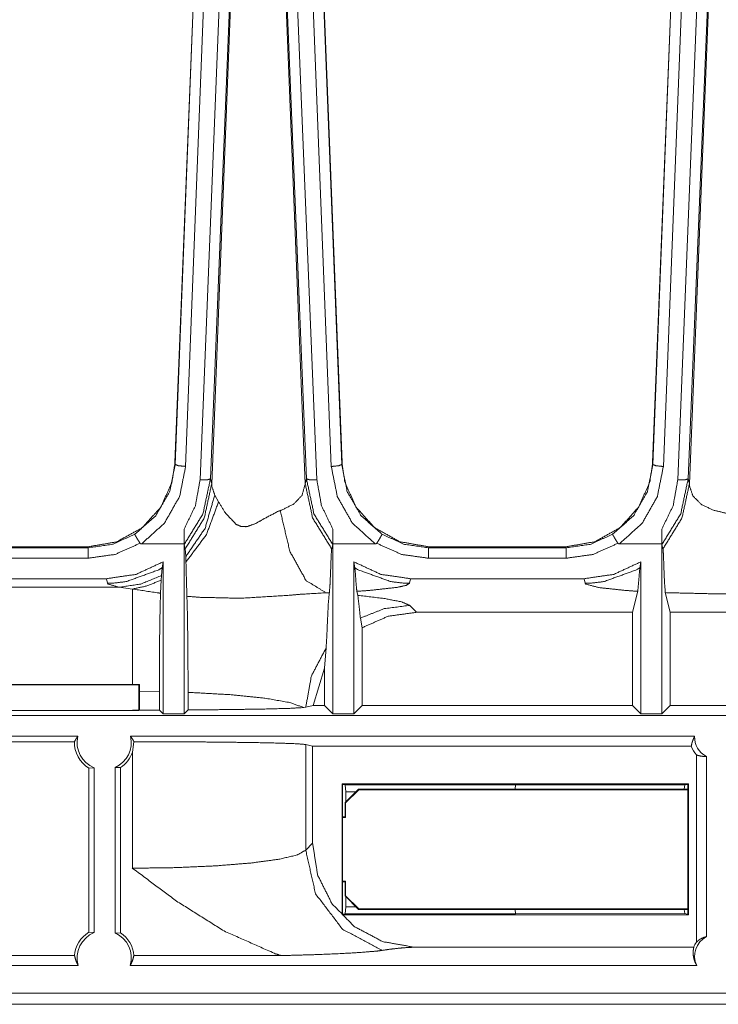
# Model space of a CAD drawing. Units: inches. Extents: x 0.54 to 9.83, y 2.82 to 7.36.
# Drawn here: x 4.32 to 4.82, y 3.53 to 4.24 of the extents above; entities that cross this region are included whole.
import ezdxf

# ---------------------------------------------------------------- set-up
doc = ezdxf.new("R2010")
doc.units = ezdxf.units.IN
doc.header["$MEASUREMENT"] = 0
doc.layers.add('1', color=7, linetype='Continuous', true_color=0xffffff)

msp = doc.modelspace()

# ---------------------------------------------------------------- linework, layer by layer
at = {"layer": '1', "color": 7, "linetype": 'Continuous', "lineweight": 13}
for p, q in [((4.44565, 4.27223), (4.43175, 3.92304)), ((4.47264, 4.27011), (4.45822, 3.90769)), ((4.51111, 4.27012), (4.52553, 3.90769)), ((4.53811, 4.27223), (4.55201, 3.92304)), ((4.53823, 4.27223), (4.55213, 3.92304)), ((4.7894, 4.27223), (4.7755, 3.92304)), ((4.81639, 4.27011), (4.80197, 3.90769)), ((4.43199, 3.92156), (4.44545, 4.2651)), ((4.45294, 4.26368), (4.43948, 3.92014)), ((4.44983, 3.91039), (4.46419, 4.26368)), ((4.47168, 4.26449), (4.45732, 3.9112)), ((4.52643, 3.9112), (4.51208, 4.26449)), ((4.51957, 4.26368), (4.53392, 3.91039)), ((4.54429, 3.92008), (4.53082, 4.26368)), ((4.53831, 4.2651), (4.55178, 3.9215)), ((4.77573, 3.9215), (4.7892, 4.2651)), ((4.79669, 4.26368), (4.78323, 3.92008)), ((4.79358, 3.91039), (4.80794, 4.26368)), ((4.81543, 4.26449), (4.80107, 3.9112)), ((4.43175, 3.92304), (4.43172, 3.92225)), ((4.55205, 3.92219), (4.55201, 3.92304)), ((4.55203, 3.92264), (4.55213, 3.92304)), ((4.55213, 3.92304), (4.55217, 3.92219)), ((4.7755, 3.92304), (4.77546, 3.92219)), ((4.43172, 3.92225), (4.43199, 3.92156)), ((4.55178, 3.9215), (4.55205, 3.92219)), ((4.77546, 3.92219), (4.77573, 3.9215)), ((4.45732, 3.9112), (4.45822, 3.90762)), ((4.52554, 3.90762), (4.52643, 3.9112)), ((4.80107, 3.9112), (4.80197, 3.90762)), ((4.45822, 3.90769), (4.45822, 3.90769)), ((4.45822, 3.90762), (4.45822, 3.90769)), ((4.52553, 3.90769), (4.52554, 3.90762)), ((4.80197, 3.90762), (4.80197, 3.90769)), ((4.80197, 3.90769), (4.80197, 3.90769)), ((4.46043, 3.89949), (4.46317, 3.89466)), ((4.43835, 3.86448), (4.43832, 3.87496)), ((4.54543, 3.87496), (4.5454, 3.86448)), ((4.7821, 3.86448), (4.78207, 3.87496)), ((4.27058, 3.86165), (4.36944, 3.86165)), ((4.27088, 3.86243), (4.36913, 3.86243)), ((4.36913, 3.86243), (4.36958, 3.86243)), ((4.36944, 3.86165), (4.36913, 3.86243)), ((4.43835, 3.86448), (4.40782, 3.86448)), ((4.43835, 3.86448), (4.43835, 3.86448)), ((4.43835, 3.86448), (4.43835, 3.86448)), ((4.43835, 3.86448), (4.43835, 3.86448)), ((4.43835, 3.74216), (4.43835, 3.86448)), ((4.43835, 3.86448), (4.43835, 3.86448)), ((4.4392, 3.8611), (4.43846, 3.86403)), ((4.43958, 3.85525), (4.4392, 3.8611)), ((4.54529, 3.86403), (4.54456, 3.8611)), ((4.5454, 3.86448), (4.5454, 3.86448)), ((4.5454, 3.86448), (4.5454, 3.86448)), ((4.57586, 3.86448), (4.5454, 3.86448)), ((4.5454, 3.86448), (4.5454, 3.86448)), ((4.5454, 3.86448), (4.5454, 3.74216)), ((4.5454, 3.86448), (4.5454, 3.86448)), ((4.61418, 3.86239), (4.61464, 3.86239)), ((4.61464, 3.86239), (4.61433, 3.8616)), ((4.61433, 3.8616), (4.71318, 3.8616)), ((4.61464, 3.86239), (4.71287, 3.86239)), ((4.71287, 3.86239), (4.71333, 3.86239)), ((4.71318, 3.8616), (4.71287, 3.86239)), ((4.7821, 3.86448), (4.75165, 3.86448)), ((4.7821, 3.74216), (4.7821, 3.86448)), ((4.7821, 3.86448), (4.7821, 3.86448)), ((4.7821, 3.86448), (4.7821, 3.86448)), ((4.7821, 3.86448), (4.7821, 3.86448)), ((4.7821, 3.86448), (4.7821, 3.86448)), ((4.78295, 3.8611), (4.78221, 3.86403)), ((4.36944, 3.85416), (4.27058, 3.85416)), ((4.43971, 3.85139), (4.43958, 3.85525)), ((4.71318, 3.8541), (4.61433, 3.8541)), ((4.42252, 3.84719), (4.42201, 3.84162)), ((4.42335, 3.85158), (4.42252, 3.84719)), ((4.42335, 3.85158), (4.42335, 3.74216)), ((4.56123, 3.84719), (4.5604, 3.85158)), ((4.5604, 3.74216), (4.5604, 3.85158)), ((4.7671, 3.85158), (4.76627, 3.84719)), ((4.7671, 3.85158), (4.7671, 3.74216)), ((4.38247, 3.83942), (4.25753, 3.83942)), ((4.3833, 3.83609), (4.38247, 3.83942)), ((4.42185, 3.83838), (4.42144, 3.82896)), ((4.42201, 3.84162), (4.42185, 3.83838)), ((4.60128, 3.83942), (4.60045, 3.83609)), ((4.72622, 3.83942), (4.60128, 3.83942)), ((4.72705, 3.83609), (4.72622, 3.83942)), ((4.39167, 3.83323), (4.24833, 3.83323)), ((4.4012, 3.83199), (4.39167, 3.83323)), ((4.54289, 3.82938), (4.54044, 3.82929)), ((4.54283, 3.82912), (4.54044, 3.82929)), ((4.54283, 3.82912), (4.54289, 3.82938)), ((4.56267, 3.83034), (4.5634, 3.82743)), ((4.76107, 3.81524), (4.76484, 3.83034)), ((4.78461, 3.82938), (4.78814, 3.81524)), ((4.6057, 3.81524), (4.60072, 3.82022)), ((4.56523, 3.8111), (4.56644, 3.80415)), ((4.76107, 3.81524), (4.6057, 3.81524)), ((4.76107, 3.81524), (4.76107, 3.74819)), ((4.78814, 3.74819), (4.78814, 3.81524)), ((4.88312, 3.81524), (4.78814, 3.81524)), ((4.56644, 3.74819), (4.56644, 3.80415)), ((4.53937, 3.77509), (4.54057, 3.78962)), ((4.53128, 3.74819), (4.53937, 3.77509)), ((4.53937, 3.77509), (4.53937, 3.74819)), ((4.21924, 3.76307), (4.40585, 3.76307)), ((4.21941, 3.76341), (4.4012, 3.76341)), ((4.4012, 3.76341), (4.4062, 3.76341)), ((4.40585, 3.76307), (4.4062, 3.76341)), ((4.40585, 3.76307), (4.40585, 3.74474)), ((4.4062, 3.76341), (4.4062, 3.76227)), ((4.4062, 3.76227), (4.4062, 3.74492)), ((4.4062, 3.75841), (4.42056, 3.75825)), ((4.42056, 3.75825), (4.42056, 3.74494)), ((4.44123, 3.74503), (4.44123, 3.75768)), ((4.52449, 3.74674), (4.52592, 3.74695)), ((4.52592, 3.74695), (4.53128, 3.74819)), ((4.53937, 3.74819), (4.53128, 3.74819)), ((4.53937, 3.74819), (4.5454, 3.74216)), ((4.5604, 3.74216), (4.56644, 3.74819)), ((4.76107, 3.74819), (4.56644, 3.74819)), ((4.76107, 3.74819), (4.7671, 3.74216)), ((4.7821, 3.74216), (4.78814, 3.74819)), ((4.88312, 3.74819), (4.78814, 3.74819)), ((5.10631, 3.74106), (0.78382, 3.74106)), ((4.40585, 3.74474), (4.21924, 3.74474)), ((4.42056, 3.74494), (4.4012, 3.74492)), ((4.40585, 3.74474), (4.4062, 3.74492)), ((4.42056, 3.74494), (4.42335, 3.74216)), ((4.42335, 3.74216), (4.43835, 3.74216)), ((4.43835, 3.74216), (4.44123, 3.74503)), ((4.5454, 3.74216), (4.5604, 3.74216)), ((4.7671, 3.74216), (4.7821, 3.74216)), ((4.02623, 3.72606), (4.36192, 3.72606)), ((4.39986, 3.72606), (4.80573, 3.72606)), ((4.02868, 3.72219), (4.35947, 3.72219)), ((4.4012, 3.71472), (4.40231, 3.72219)), ((4.53088, 3.71892), (4.5259, 3.72017)), ((4.5259, 3.64421), (4.5259, 3.72017)), ((4.53088, 3.71892), (4.80329, 3.71892)), ((4.53088, 3.71892), (4.53088, 3.64919)), ((4.4012, 3.71472), (4.4012, 3.6312)), ((4.80702, 3.71266), (4.80702, 3.57803)), ((4.81415, 3.58201), (4.81415, 3.71156)), ((4.36984, 3.70319), (4.3737, 3.70343)), ((4.36984, 3.70319), (4.36984, 3.58512)), ((4.3737, 3.58488), (4.3737, 3.70343)), ((4.3887, 3.70369), (4.3887, 3.58462)), ((4.3887, 3.70369), (4.39256, 3.70358)), ((4.39256, 3.58473), (4.39256, 3.70358)), ((4.55201, 3.59767), (4.55201, 3.69195)), ((4.55201, 3.69195), (4.80129, 3.69195)), ((4.55201, 3.69195), (4.55244, 3.69151)), ((4.55244, 3.69151), (4.55244, 3.5981)), ((4.55244, 3.69151), (4.5529, 3.69151)), ((4.55437, 3.69114), (4.5529, 3.69151)), ((4.55471, 3.68614), (4.55437, 3.69114)), ((4.55437, 3.69114), (4.67673, 3.69114)), ((4.67665, 3.68812), (4.67673, 3.69114)), ((4.67673, 3.69114), (4.79862, 3.69107)), ((4.79862, 3.69107), (4.79831, 3.68812)), ((4.79862, 3.69107), (4.8004, 3.69151)), ((4.80085, 3.69151), (4.8004, 3.69151)), ((4.80129, 3.69195), (4.80085, 3.69151)), ((4.80085, 3.5981), (4.80085, 3.69151)), ((4.80129, 3.69195), (4.80129, 3.59767)), ((4.55415, 3.67837), (4.5639, 3.68812)), ((4.56408, 3.68768), (4.55459, 3.6782)), ((4.56192, 3.68614), (4.55471, 3.68614)), ((4.55471, 3.67893), (4.55471, 3.68614)), ((4.80085, 3.68812), (4.5639, 3.68812)), ((4.5639, 3.68812), (4.56408, 3.68768)), ((4.80085, 3.68768), (4.56408, 3.68768)), ((4.55415, 3.67837), (4.55415, 3.66812)), ((4.55459, 3.6782), (4.55415, 3.67837)), ((4.55459, 3.6782), (4.55459, 3.66768)), ((4.55415, 3.66812), (4.55244, 3.66812)), ((4.55459, 3.66768), (4.55244, 3.66768)), ((4.55415, 3.66812), (4.55459, 3.66768)), ((4.53088, 3.64919), (4.5259, 3.64421)), ((4.55459, 3.62193), (4.55244, 3.62193)), ((4.55244, 3.62149), (4.55415, 3.62149)), ((4.55415, 3.62149), (4.55459, 3.62193)), ((4.55415, 3.62149), (4.55415, 3.61124)), ((4.55459, 3.61142), (4.55459, 3.62193)), ((4.55415, 3.61124), (4.55459, 3.61142)), ((4.5639, 3.60149), (4.55415, 3.61124)), ((4.55459, 3.61142), (4.56408, 3.60193)), ((4.55471, 3.61068), (4.55471, 3.60347)), ((4.55201, 3.59767), (4.55244, 3.5981)), ((4.80129, 3.59767), (4.55201, 3.59767)), ((4.55244, 3.5981), (4.5529, 3.5981)), ((4.55437, 3.59847), (4.5529, 3.5981)), ((4.55437, 3.59847), (4.55471, 3.60347)), ((4.67673, 3.59847), (4.55437, 3.59847)), ((4.55471, 3.60347), (4.56192, 3.60347)), ((4.56408, 3.60193), (4.5639, 3.60149)), ((4.80085, 3.60149), (4.5639, 3.60149)), ((4.80085, 3.60193), (4.56408, 3.60193)), ((4.67665, 3.60149), (4.67673, 3.59847)), ((4.79862, 3.59855), (4.67673, 3.59847)), ((4.79831, 3.60149), (4.79862, 3.59855)), ((4.79862, 3.59855), (4.8004, 3.5981)), ((4.80085, 3.5981), (4.8004, 3.5981)), ((4.80129, 3.59767), (4.80085, 3.5981)), ((4.3737, 3.58488), (4.36984, 3.58512)), ((4.39256, 3.58473), (4.3887, 3.58462)), ((4.8051, 3.57439), (4.60397, 3.57439)), ((4.35952, 3.56837), (4.02862, 3.56837)), ((4.50827, 3.56837), (4.40226, 3.56837)), ((4.36218, 3.56126), (4.02596, 3.56126)), ((4.80731, 3.56126), (4.3996, 3.56126)), ((0.76828, 3.54126), (5.12186, 3.54126)), ((3.07085, 3.53335), (4.88899, 3.53335))]:
    msp.add_line(p, q, dxfattribs=at)
for centre, radius, start, end in [((4.38089, 3.72156), 0.0195, 166.65763, 248.37133), ((4.38089, 3.72156), 0.0195, 293.61826, 13.34236), ((4.82134, 3.72543), 0.01562, 177.70756, 242.61289), ((4.38089, 3.72156), 0.02143, 178.29386, 238.96336), ((4.82134, 3.72543), 0.01919, 199.82749, 221.73276), ((4.38089, 3.72156), 0.02143, 303.00756, 341.40877), ((4.38089, 3.56676), 0.02143, 121.03664, 175.69779), ((4.38089, 3.56676), 0.0195, 111.62867, 196.38267), ((4.38089, 3.56676), 0.0195, 343.61733, 66.38174), ((4.38089, 3.56676), 0.02143, 4.30221, 56.99244), ((4.82134, 3.56813), 0.01741, 145.35755, 158.93836), ((4.82134, 3.56813), 0.01562, 117.38711, 206.10388)]:
    msp.add_arc(centre, radius, start, end, dxfattribs=at)
for points, knots in [([(4.36957, 3.86243), (4.38965, 3.86584), (4.40805, 3.87592), (4.4216, 3.89078), (4.42963, 3.90876), (4.43172, 3.92225)], [0, 0, 0.214855, 0.43618, 0.648338, 0.856077, 1, 1]), ([(4.40291, 3.87138), (4.41795, 3.88465), (4.42798, 3.90198), (4.43199, 3.92156)], [0, 0, 0.333899, 0.667205, 1, 1]), ([(4.43948, 3.92014), (4.43513, 3.89852), (4.42421, 3.87933), (4.40782, 3.86448)], [0, 0, 0.33285, 0.666162, 1, 1]), ([(4.43199, 3.92156), (4.4342, 3.92067), (4.43948, 3.92014)], [0, 0, 0.310684, 1, 1]), ([(4.54429, 3.92008), (4.54956, 3.92062), (4.55178, 3.9215)], [0, 0, 0.68935, 1, 1]), ([(4.57586, 3.86448), (4.55951, 3.87933), (4.54863, 3.8985), (4.54429, 3.92008)], [0, 0, 0.333839, 0.66715, 1, 1]), ([(4.55178, 3.9215), (4.55577, 3.90195), (4.56578, 3.88465), (4.58077, 3.87138)], [0, 0, 0.332793, 0.666101, 1, 1]), ([(4.61418, 3.86239), (4.59355, 3.866), (4.57525, 3.87625), (4.56191, 3.89114), (4.55406, 3.909), (4.55205, 3.92219)], [0, 0, 0.22099, 0.442351, 0.653287, 0.859178, 1, 1]), ([(4.71333, 3.86239), (4.73396, 3.866), (4.75226, 3.87625), (4.76561, 3.89114), (4.77345, 3.909), (4.77546, 3.92219)], [0, 0, 0.22099, 0.442351, 0.653287, 0.859178, 1, 1]), ([(4.74674, 3.87138), (4.76174, 3.88465), (4.77174, 3.90195), (4.77573, 3.9215)], [0, 0, 0.333899, 0.667207, 1, 1]), ([(4.78323, 3.92008), (4.77889, 3.8985), (4.768, 3.87933), (4.75165, 3.86448)], [0, 0, 0.33285, 0.666161, 1, 1]), ([(4.78323, 3.92008), (4.77795, 3.92062), (4.77573, 3.9215)], [0, 0, 0.68935, 1, 1]), ([(4.43832, 3.87496), (4.44651, 3.89185), (4.44983, 3.91039)], [0, 0, 0.499255, 1, 1]), ([(4.45732, 3.9112), (4.45193, 3.88595), (4.43846, 3.86403)], [0, 0, 0.50088, 1, 1]), ([(4.44983, 3.91039), (4.45506, 3.9105), (4.45732, 3.9112)], [0, 0, 0.688125, 1, 1]), ([(4.54529, 3.86403), (4.53183, 3.88595), (4.52643, 3.9112)], [0, 0, 0.499118, 1, 1]), ([(4.52643, 3.9112), (4.5287, 3.9105), (4.53392, 3.91039)], [0, 0, 0.31184, 1, 1]), ([(4.53392, 3.91039), (4.53724, 3.89185), (4.54543, 3.87496)], [0, 0, 0.500743, 1, 1]), ([(4.78207, 3.87496), (4.79026, 3.89185), (4.79358, 3.91039)], [0, 0, 0.499255, 1, 1]), ([(4.80107, 3.9112), (4.79568, 3.88595), (4.78221, 3.86403)], [0, 0, 0.50088, 1, 1]), ([(4.79358, 3.91039), (4.79881, 3.9105), (4.80107, 3.9112)], [0, 0, 0.688125, 1, 1]), ([(4.45822, 3.90762), (4.45288, 3.88307), (4.43969, 3.86165), (4.4392, 3.8611)], [0, 0, 0.492508, 0.985409, 1, 1]), ([(4.45822, 3.90769), (4.45822, 3.90769), (4.45828, 3.90615), (4.46043, 3.89949)], [0, 0, 0.000048, 0.180349, 1, 1]), ([(4.50755, 3.88838), (4.50834, 3.88864), (4.51738, 3.89313), (4.52323, 3.89931), (4.52553, 3.90769), (4.52553, 3.90769)], [0, 0, 0.02975, 0.388648, 0.69108, 0.999986, 1, 1]), ([(4.52554, 3.90762), (4.53088, 3.88307), (4.54406, 3.86165), (4.54456, 3.8611)], [0, 0, 0.492505, 0.985403, 1, 1]), ([(4.80197, 3.90762), (4.79663, 3.88307), (4.78344, 3.86165), (4.78295, 3.8611)], [0, 0, 0.492508, 0.985409, 1, 1]), ([(4.80197, 3.90769), (4.80197, 3.90769), (4.80203, 3.90615), (4.8045, 3.89894), (4.81043, 3.89291), (4.81925, 3.88861), (4.82792, 3.88663), (4.83011, 3.88638), (4.83957, 3.88625), (4.84171, 3.88643), (4.85209, 3.88864), (4.86113, 3.89313), (4.86698, 3.89931), (4.86928, 3.90769), (4.86928, 3.90769)], [0, 0, 0.000005, 0.017496, 0.104057, 0.20012, 0.311589, 0.412573, 0.437638, 0.54511, 0.569458, 0.69005, 0.804701, 0.901314, 0.999995, 1, 1]), ([(4.46043, 3.89949), (4.45342, 3.87557), (4.43958, 3.85525)], [0, 0, 0.503372, 1, 1]), ([(4.46317, 3.89466), (4.45443, 3.87108), (4.43971, 3.85139)], [0, 0, 0.505547, 1, 1]), ([(4.46317, 3.89466), (4.46787, 3.8869), (4.47589, 3.87844), (4.47945, 3.87698), (4.48291, 3.8768), (4.48385, 3.87693), (4.49003, 3.87915), (4.49606, 3.8826), (4.50619, 3.88792), (4.50755, 3.88838)], [0, 0, 0.163851, 0.374282, 0.443724, 0.506422, 0.523398, 0.642108, 0.767463, 0.97412, 1, 1]), ([(4.50755, 3.88838), (4.51444, 3.85911), (4.52612, 3.83813), (4.54044, 3.82929)], [0, 0, 0.424031, 0.762724, 1, 1]), ([(4.43846, 3.86403), (4.43843, 3.86459), (4.4384, 3.86577), (4.43836, 3.86847), (4.43833, 3.87364), (4.43832, 3.87496)], [0, 0, 0.05098, 0.158912, 0.40651, 0.879227, 1, 1]), ([(4.54543, 3.87496), (4.54543, 3.87335), (4.5454, 3.86911), (4.54536, 3.86608), (4.54533, 3.86468), (4.5453, 3.86408), (4.54529, 3.86403)], [0, 0, 0.147009, 0.535603, 0.812, 0.94036, 0.995741, 1, 1]), ([(4.78221, 3.86403), (4.78218, 3.86459), (4.78215, 3.86577), (4.78211, 3.86847), (4.78208, 3.87364), (4.78207, 3.87496)], [0, 0, 0.05098, 0.158912, 0.40651, 0.879227, 1, 1]), ([(4.36944, 3.86166), (4.38687, 3.86414), (4.40291, 3.87138)], [0, 0, 0.500011, 1, 1]), ([(4.40291, 3.87138), (4.40291, 3.87137), (4.40296, 3.8712), (4.40339, 3.87034), (4.40422, 3.86888), (4.40536, 3.867), (4.40667, 3.86489)], [0, 0, 0.001525, 0.025165, 0.153489, 0.376575, 0.669716, 1, 1]), ([(4.577, 3.86489), (4.57832, 3.86699), (4.57946, 3.86888), (4.58029, 3.87033), (4.58072, 3.8712), (4.58077, 3.87137), (4.58077, 3.87138)], [0, 0, 0.330245, 0.623388, 0.84646, 0.974829, 0.998468, 1, 1]), ([(4.58077, 3.87138), (4.59685, 3.86409), (4.61433, 3.8616)], [0, 0, 0.499986, 1, 1]), ([(4.71318, 3.8616), (4.73066, 3.86409), (4.74674, 3.87138)], [0, 0, 0.500014, 1, 1]), ([(4.75051, 3.86489), (4.74919, 3.86699), (4.74806, 3.86888), (4.74722, 3.87033), (4.74679, 3.8712), (4.74674, 3.87137), (4.74674, 3.87138)], [0, 0, 0.330245, 0.623388, 0.84646, 0.974829, 0.998468, 1, 1]), ([(4.40667, 3.86489), (4.38881, 3.8569), (4.36944, 3.85416)], [0, 0, 0.499988, 1, 1]), ([(4.40782, 3.86448), (4.40737, 3.86451), (4.40693, 3.86465), (4.40674, 3.8648), (4.40667, 3.86489)], [0, 0, 0.356234, 0.715503, 0.904149, 1, 1]), ([(4.54456, 3.8611), (4.54424, 3.85684), (4.54344, 3.83616), (4.5429, 3.82938)], [0, 0, 0.13448, 0.785744, 1, 1]), ([(4.577, 3.86489), (4.57685, 3.86472), (4.57658, 3.86458), (4.57603, 3.86449), (4.57586, 3.86448)], [0, 0, 0.18311, 0.422251, 0.861854, 1, 1]), ([(4.61433, 3.8541), (4.5949, 3.85685), (4.577, 3.86489)], [0, 0, 0.50001, 1, 1]), ([(4.75051, 3.86489), (4.73261, 3.85685), (4.71318, 3.8541)], [0, 0, 0.49999, 1, 1]), ([(4.75165, 3.86448), (4.7512, 3.86451), (4.75077, 3.86465), (4.75058, 3.8648), (4.75051, 3.86489)], [0, 0, 0.356682, 0.716111, 0.905554, 1, 1]), ([(4.78461, 3.82938), (4.78396, 3.83841), (4.78347, 3.85167), (4.78322, 3.85775), (4.78295, 3.8611)], [0, 0, 0.285139, 0.70265, 0.894424, 1, 1]), ([(4.38247, 3.83942), (4.4038, 3.84252), (4.42335, 3.85158)], [0, 0, 0.499982, 1, 1]), ([(4.42252, 3.84719), (4.42015, 3.84579), (4.39645, 3.83727), (4.38732, 3.83621), (4.3833, 3.83609)], [0, 0, 0.066874, 0.678929, 0.902429, 1, 1]), ([(4.44041, 3.82676), (4.44005, 3.838), (4.43971, 3.85139)], [0, 0, 0.456383, 1, 1]), ([(4.5604, 3.85158), (4.57996, 3.84252), (4.60128, 3.83942)], [0, 0, 0.500018, 1, 1]), ([(4.56267, 3.83034), (4.5621, 3.836), (4.56167, 3.84261), (4.56123, 3.84719)], [0, 0, 0.336615, 0.727921, 1, 1]), ([(4.56123, 3.84719), (4.56361, 3.84579), (4.5873, 3.83727), (4.59644, 3.83621), (4.60045, 3.83609)], [0, 0, 0.066874, 0.678929, 0.902429, 1, 1]), ([(4.72622, 3.83942), (4.74755, 3.84252), (4.7671, 3.85158)], [0, 0, 0.499982, 1, 1]), ([(4.76627, 3.84719), (4.7639, 3.84579), (4.7402, 3.83727), (4.73107, 3.83621), (4.72705, 3.83609)], [0, 0, 0.066874, 0.678929, 0.902429, 1, 1]), ([(4.76627, 3.84719), (4.76557, 3.83862), (4.76484, 3.83034)], [0, 0, 0.508252, 1, 1]), ([(4.42201, 3.84162), (4.40724, 3.83558), (4.39167, 3.83323)], [0, 0, 0.50342, 1, 1]), ([(4.42185, 3.83838), (4.41167, 3.83423), (4.4012, 3.83199)], [0, 0, 0.506868, 1, 1]), ([(4.39167, 3.83323), (4.38367, 3.83557), (4.3833, 3.83609)], [0, 0, 0.928412, 1, 1]), ([(4.4012, 3.76341), (4.4012, 3.80794), (4.4012, 3.83199)], [0, 0, 0.649244, 1, 1]), ([(4.42144, 3.82896), (4.41893, 3.82931), (4.4012, 3.83199)], [0, 0, 0.124024, 1, 1]), ([(4.60045, 3.83609), (4.59816, 3.83463), (4.59172, 3.83317), (4.57198, 3.83099), (4.56267, 3.83034)], [0, 0, 0.070574, 0.241981, 0.75767, 1, 1]), ([(4.76484, 3.83034), (4.75655, 3.83091), (4.73658, 3.83304), (4.72742, 3.83557), (4.72705, 3.83609)], [0, 0, 0.215651, 0.736789, 0.983329, 1, 1]), ([(4.42056, 3.75825), (4.42064, 3.78296), (4.42085, 3.80488), (4.42118, 3.82169), (4.42144, 3.82896)], [0, 0, 0.349402, 0.659389, 0.897104, 1, 1]), ([(4.54044, 3.82929), (4.52188, 3.82817), (4.51486, 3.82754), (4.47919, 3.82534), (4.45025, 3.82599), (4.44041, 3.82676)], [0, 0, 0.185551, 0.255972, 0.612641, 0.901447, 1, 1]), ([(4.44041, 3.82676), (4.44041, 3.82667), (4.4408, 3.81219), (4.44109, 3.79104), (4.44122, 3.7663), (4.44123, 3.75768)], [0, 0, 0.001379, 0.21106, 0.517117, 0.875271, 1, 1]), ([(4.54057, 3.78962), (4.54104, 3.79738), (4.54149, 3.80785), (4.54214, 3.8215), (4.54283, 3.82912)], [0, 0, 0.196429, 0.461278, 0.806541, 1, 1]), ([(4.60072, 3.82022), (4.59474, 3.82277), (4.58216, 3.8252), (4.5634, 3.82743)], [0, 0, 0.170012, 0.505458, 1, 1]), ([(4.5634, 3.82743), (4.56431, 3.81957), (4.56523, 3.8111)], [0, 0, 0.481746, 1, 1]), ([(4.88665, 3.82938), (4.85435, 3.82858), (4.81864, 3.82856), (4.78484, 3.82937), (4.78461, 3.82938)], [0, 0, 0.316521, 0.666454, 0.997702, 1, 1]), ([(4.56523, 3.8111), (4.58242, 3.81786), (4.60072, 3.82022)], [0, 0, 0.500268, 1, 1]), ([(4.56644, 3.80415), (4.58528, 3.81242), (4.6057, 3.81524)], [0, 0, 0.499717, 1, 1]), ([(4.52592, 3.74695), (4.52997, 3.7694), (4.54057, 3.78962)], [0, 0, 0.499712, 1, 1]), ([(4.44123, 3.75768), (4.47134, 3.75601), (4.49638, 3.7535), (4.51453, 3.75033), (4.52449, 3.74674)], [0, 0, 0.357581, 0.655955, 0.874473, 1, 1]), ([(4.52449, 3.74674), (4.51453, 3.74618), (4.49638, 3.74569), (4.47134, 3.74529), (4.44123, 3.74503)], [0, 0, 0.119753, 0.337811, 0.638467, 1, 1]), ([(4.36192, 3.72606), (4.36062, 3.72418), (4.35947, 3.72219)], [0, 0, 0.49734, 1, 1]), ([(4.40231, 3.72219), (4.40116, 3.72418), (4.39986, 3.72606)], [0, 0, 0.502682, 1, 1]), ([(4.80573, 3.72606), (4.80467, 3.7238), (4.80385, 3.72141), (4.80329, 3.71892)], [0, 0, 0.329617, 0.663305, 1, 1]), ([(4.40231, 3.72219), (4.43304, 3.72212), (4.46181, 3.72192), (4.48686, 3.7216), (4.50663, 3.72118), (4.51992, 3.7207), (4.5259, 3.72016)], [0, 0, 0.248579, 0.481319, 0.683903, 0.843877, 0.951423, 1, 1]), ([(4.80702, 3.71266), (4.80932, 3.71198), (4.81172, 3.71161), (4.81415, 3.71156)], [0, 0, 0.330855, 0.664787, 1, 1]), ([(4.60397, 3.57439), (4.58124, 3.57846), (4.56086, 3.58926), (4.54475, 3.60574), (4.53443, 3.62637), (4.53088, 3.64919)], [0, 0, 0.200148, 0.400066, 0.599899, 0.79983, 1, 1]), ([(4.5259, 3.64421), (4.51986, 3.64078), (4.50643, 3.63763), (4.48645, 3.63495), (4.46117, 3.63291), (4.43215, 3.63163), (4.4012, 3.6312)], [0, 0, 0.054991, 0.164228, 0.323881, 0.524808, 0.754875, 1, 1]), ([(4.5259, 3.64421), (4.53295, 3.61282), (4.55251, 3.58722), (4.58096, 3.57214)], [0, 0, 0.333081, 0.666595, 1, 1]), ([(4.4012, 3.6312), (4.40138, 3.63106), (4.43289, 3.60759), (4.46712, 3.58609), (4.50395, 3.56975), (4.50827, 3.56837)], [0, 0, 0.001778, 0.316667, 0.640662, 0.963629, 1, 1]), ([(4.81415, 3.58201), (4.81256, 3.58153), (4.81103, 3.58089), (4.80958, 3.58009), (4.80824, 3.57913), (4.80702, 3.57803)], [0, 0, 0.201149, 0.401776, 0.60186, 0.801297, 1, 1]), ([(4.50827, 3.56837), (4.51071, 3.56842), (4.53299, 3.56908), (4.55169, 3.56985), (4.56678, 3.57073), (4.57745, 3.57167), (4.58096, 3.57214)], [0, 0, 0.033433, 0.339655, 0.59667, 0.804228, 0.951308, 1, 1]), ([(4.58096, 3.57214), (4.58741, 3.57305), (4.59341, 3.57373), (4.59893, 3.57418), (4.60397, 3.57439)], [0, 0, 0.281472, 0.542421, 0.782139, 1, 1]), ([(4.8051, 3.57439), (4.80468, 3.57169), (4.80469, 3.56895), (4.80515, 3.56625), (4.80603, 3.56367), (4.80731, 3.56126)], [0, 0, 0.200126, 0.400246, 0.600352, 0.800295, 1, 1]), ([(4.35952, 3.56837), (4.36056, 3.56469), (4.36218, 3.56126)], [0, 0, 0.501089, 1, 1]), ([(4.3996, 3.56126), (4.40122, 3.56469), (4.40226, 3.56837)], [0, 0, 0.498923, 1, 1])]:
    msp.add_open_spline(points, degree=1, knots=knots, dxfattribs=at)
for points in [[(4.36944, 3.86166), (4.36944, 3.85416)], [(4.61433, 3.8541), (4.61433, 3.8616)], [(4.71318, 3.8541), (4.71318, 3.8616)]]:
    msp.add_open_spline(points, degree=1, dxfattribs=at)

doc.saveas('drawing.dxf')
